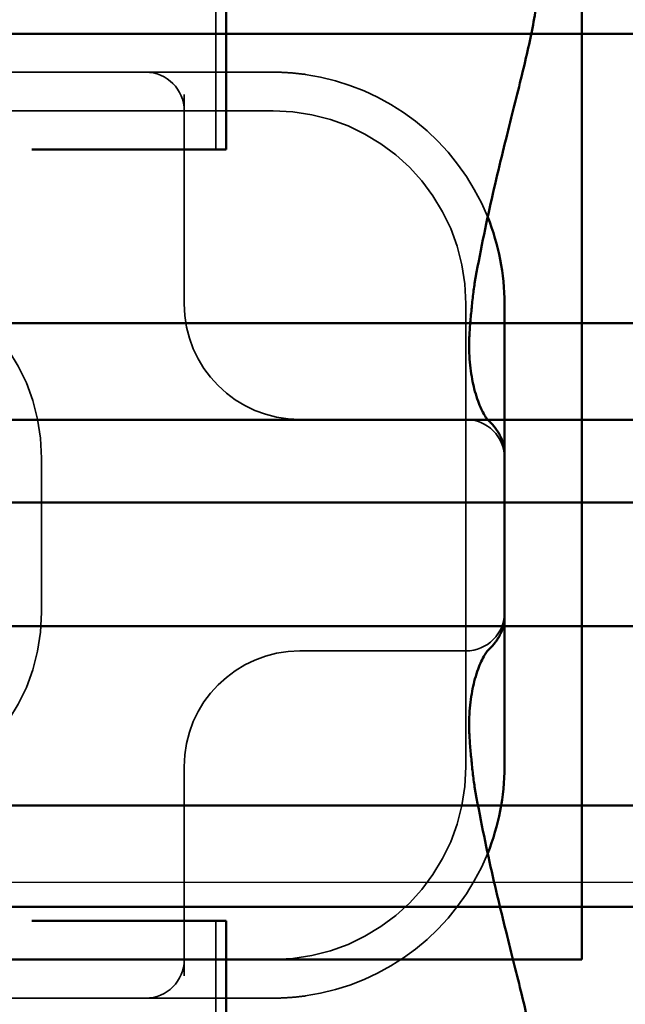
# Model space of a CAD drawing. Units: millimetres. Extents: x 0 to 2376, y 0 to 1680.
# Drawn here: x 1332 to 1340, y 255 to 268 of the extents above; entities that cross this region are included whole.
import ezdxf

# ---------------------------------------------------------------- set-up
doc = ezdxf.new("R2010")
doc.units = ezdxf.units.MM
doc.header["$LTSCALE"] = 4
doc.linetypes.add('AM_ISO02W050', pattern=[7.5, 6, -1.5])
for name, color, linetype, lineweight in [('AM_0', 7, 'Continuous', 50), ('AM_3', 2, 'AM_ISO02W050', 35), ('AM_5', 3, 'Continuous', 25), ('AM_8', 6, 'Continuous', 25)]:
    doc.layers.add(name, color=color, linetype=linetype, lineweight=lineweight)
doc.styles.get("Standard").update_dxf_attribs({"font": 'simplex.shx', "width": 0.75})
doc.dimstyles.new('ACO$0', dxfattribs={"dimtxt": 3.5, "dimasz": 3.5, "dimexe": 1, "dimexo": 0, "dimgap": 1.5, "dimtad": 1, "dimdsep": 46, "dimtxsty": 'Standard', "dimcen": 0, "dimclrd": 256, "dimclre": 256, "dimclrt": 3, "dimadec": 0, "dimazin": 2, "dimtp": 0.1, "dimtm": 0.1, "dimtfac": 0.71, "dimtmove": 0, "dimatfit": 3, "dimfxl": 1, "dimlwd": -1, "dimlwe": -1, "dimarcsym": 1})

# ---------------------------------------------------------------- blocks, each defined once
blk = doc.blocks.new('*D97')
at = {"layer": 'AM_5', "transparency": 16777216}
for p, q in [((1235.166, 273.003), (1235.166, 95.973)), ((1413.166, 273.003), (1413.166, 95.973)), ((1243.916, 98.473), (1404.416, 98.473))]:
    blk.add_line(p, q, dxfattribs=at)
for points in [[(1243.916, 99.931), (1243.916, 97.014), (1235.166, 98.473)], [(1404.416, 99.931), (1404.416, 97.014), (1413.166, 98.473)]]:
    blk.add_solid(points, dxfattribs=at)
at = {"layer": 'Defpoints', "color": 0, "transparency": 16777216}
for p in [(1235.166, 273.003), (1413.166, 273.003), (1413.166, 98.473)]:
    blk.add_point(p, dxfattribs=at)
at = {"layer": 'AM_5', "color": 3, "transparency": 16777216, "insert": (1324.166, 108.889), "char_height": 8.75, "attachment_point": 5}
blk.add_mtext('%%C178{\\Fsimplex|c238; (rozvin }%%C{\\Fsimplex|c238;183mm)}', dxfattribs=at)
blk = doc.blocks.new('ko')
at = {"layer": 'AM_0'}
for p, q in [((-11, 30), (11, 30)), ((15, 30), (11, 30)), ((15, 30), (15, 0))]:
    blk.add_line(p, q, dxfattribs=at)
blk = doc.blocks.new('A$C41E05C9D')
at = {"layer": 'AM_0'}
for p, q in [((4.067, 14), (4.067, 17)), ((4.094, 14), (4.067, 14)), ((4.094, 14), (4.298, 14)), ((6.121, 14), (4.298, 14)), ((6.586, 14), (6.121, 14)), ((0.458, 12), (0.458, 10.051)), ((0.458, 10.051), (0.458, 7.949)), ((0.458, 7.949), (0.458, 6)), ((4.067, 4), (4.094, 4)), ((4.067, 1), (4.067, 4)), ((4.298, 4), (4.094, 4)), ((4.298, 4), (6.121, 4)), ((6.586, 4), (6.121, 4))]:
    blk.add_line(p, q, dxfattribs=at)
for centre, radius, start, end in [((3.458, 12), 3, 158.0208, 180), ((-0.632, 12), 1.5, 6.5954, 10.0297), ((3.458, 6), 3, 180, 201.9792), ((-0.632, 6), 1.5, 349.9703, 353.4046)]:
    blk.add_arc(centre, radius, start, end, dxfattribs=at)
for points, knots in [([(0.846, 12.261), (0.776, 12.653), (0.7, 13.02), (0.546, 13.7), (0.469, 14.013), (0.325, 14.588), (0.258, 14.851), (0.143, 15.337), (0.094, 15.561), (0.023, 15.989), (0, 16.193), (0, 16.405)], [2.1025015, 2.1025015, 2.1025015, 2.1025015, 2.2483256, 2.2483256, 2.3941496, 2.3941496, 2.5399736, 2.5399736, 2.6857976, 2.6857976, 2.8316217, 2.8316217, 2.8316217, 2.8316217]), ([(0.859, 12.172), (0.862, 12.14), (0.866, 12.108), (0.873, 12.042), (0.877, 12.01), (0.883, 11.944), (0.887, 11.911), (0.893, 11.846), (0.896, 11.813), (0.902, 11.747), (0.905, 11.711), (0.907, 11.681)], [-0.06469272, -0.06469272, -0.06469272, -0.06469272, -0.05175418, -0.05175418, -0.03881563, -0.03881563, -0.02587709, -0.02587709, -0.01293854, -0.01293854, 0, 0, 0, 0]), ([(0.907, 11.681), (0.912, 11.616), (0.915, 11.553), (0.916, 11.433), (0.915, 11.376), (0.909, 11.266), (0.904, 11.214), (0.893, 11.115), (0.885, 11.068), (0.869, 10.979), (0.86, 10.937), (0.85, 10.898)], [0, 0, 0, 0, 0.0287075, 0.0287075, 0.0574149, 0.0574149, 0.0861224, 0.0861224, 0.1148298, 0.1148298, 0.1435373, 0.1435373, 0.1435373, 0.1435373]), ([(0.85, 10.898), (0.838, 10.851), (0.825, 10.807), (0.798, 10.727), (0.784, 10.691), (0.755, 10.627), (0.741, 10.598), (0.714, 10.55), (0.701, 10.53), (0.679, 10.5), (0.669, 10.489), (0.663, 10.483)], [0, 0, 0, 0, 0.0340304, 0.0340304, 0.0680607, 0.0680607, 0.1020911, 0.1020911, 0.1361214, 0.1361214, 0.1701518, 0.1701518, 0.1701518, 0.1701518]), ([(0.582, 10.394), (0.589, 10.403), (0.596, 10.411), (0.608, 10.426), (0.614, 10.432), (0.625, 10.444), (0.63, 10.45), (0.64, 10.46), (0.645, 10.465), (0.654, 10.474), (0.659, 10.479), (0.663, 10.483)], [0.02461496, 0.02461496, 0.02461496, 0.02461496, 0.02946226, 0.02946226, 0.03430956, 0.03430956, 0.03915686, 0.03915686, 0.04400415, 0.04400415, 0.04885145, 0.04885145, 0.04885145, 0.04885145]), ([(0.458, 10.051), (0.458, 10.098), (0.464, 10.139), (0.48, 10.208), (0.491, 10.236), (0.511, 10.284), (0.522, 10.304), (0.541, 10.337), (0.55, 10.351), (0.567, 10.375), (0.575, 10.385), (0.582, 10.394)], [0, 0, 0, 0, 0.00492299, 0.00492299, 0.00984598, 0.00984598, 0.01476898, 0.01476898, 0.01969197, 0.01969197, 0.02461496, 0.02461496, 0.02461496, 0.02461496]), ([(0.458, 7.949), (0.458, 7.902), (0.464, 7.861), (0.48, 7.792), (0.491, 7.764), (0.511, 7.716), (0.522, 7.696), (0.541, 7.663), (0.55, 7.649), (0.567, 7.625), (0.575, 7.615), (0.582, 7.606)], [0, 0, 0, 0, 0.00492299, 0.00492299, 0.00984598, 0.00984598, 0.01476898, 0.01476898, 0.01969197, 0.01969197, 0.02461496, 0.02461496, 0.02461496, 0.02461496]), ([(0.582, 7.606), (0.589, 7.597), (0.596, 7.589), (0.608, 7.574), (0.614, 7.568), (0.625, 7.556), (0.63, 7.55), (0.64, 7.54), (0.645, 7.535), (0.654, 7.526), (0.659, 7.521), (0.663, 7.517)], [0.02461496, 0.02461496, 0.02461496, 0.02461496, 0.02946226, 0.02946226, 0.03430956, 0.03430956, 0.03915686, 0.03915686, 0.04400415, 0.04400415, 0.04885145, 0.04885145, 0.04885145, 0.04885145]), ([(0.85, 7.102), (0.838, 7.149), (0.825, 7.193), (0.798, 7.273), (0.784, 7.309), (0.755, 7.373), (0.741, 7.402), (0.714, 7.45), (0.701, 7.47), (0.679, 7.5), (0.669, 7.511), (0.663, 7.517)], [0, 0, 0, 0, 0.0340304, 0.0340304, 0.0680607, 0.0680607, 0.1020911, 0.1020911, 0.1361214, 0.1361214, 0.1701518, 0.1701518, 0.1701518, 0.1701518]), ([(0.907, 6.319), (0.912, 6.384), (0.915, 6.447), (0.916, 6.567), (0.915, 6.624), (0.909, 6.734), (0.904, 6.786), (0.893, 6.885), (0.885, 6.932), (0.869, 7.021), (0.86, 7.063), (0.85, 7.102)], [0, 0, 0, 0, 0.0287075, 0.0287075, 0.0574149, 0.0574149, 0.0861224, 0.0861224, 0.1148298, 0.1148298, 0.1435373, 0.1435373, 0.1435373, 0.1435373]), ([(0.859, 5.828), (0.862, 5.86), (0.866, 5.892), (0.873, 5.958), (0.877, 5.99), (0.883, 6.056), (0.887, 6.089), (0.893, 6.154), (0.896, 6.187), (0.902, 6.253), (0.905, 6.289), (0.907, 6.319)], [0.06301602, 0.06301602, 0.06301602, 0.06301602, 0.07595456, 0.07595456, 0.0888931, 0.0888931, 0.10183165, 0.10183165, 0.11477019, 0.11477019, 0.12770874, 0.12770874, 0.12770874, 0.12770874]), ([(0, 1.595), (0, 1.807), (0.023, 2.011), (0.094, 2.439), (0.143, 2.663), (0.258, 3.149), (0.325, 3.412), (0.469, 3.987), (0.546, 4.3), (0.7, 4.98), (0.776, 5.347), (0.846, 5.739)], [0.640849, 0.640849, 0.640849, 0.640849, 0.7866731, 0.7866731, 0.9324971, 0.9324971, 1.0783211, 1.0783211, 1.2241451, 1.2241451, 1.3699691, 1.3699691, 1.3699691, 1.3699691])]:
    blk.add_open_spline(points, degree=3, knots=knots, dxfattribs=at)
at = {"layer": 'AM_3', "ltscale": 5.71399}
for p, q in [((4.199, 14), (4.199, 17)), ((4.199, 1), (4.199, 4))]:
    blk.add_line(p, q, dxfattribs=at)
at = {"layer": 'AM_3', "ltscale": 5.316041}
for p, q in [((5.109, 15), (3.458, 15)), ((3.458, 3), (5.109, 3))]:
    blk.add_line(p, q, dxfattribs=at)
at = {"layer": 'AM_3', "ltscale": 0.261812}
for p, q in [((5.246, 15), (5.109, 15)), ((5.109, 3), (5.246, 3))]:
    blk.add_line(p, q, dxfattribs=at)
at = {"layer": 'AM_3', "ltscale": 3.547472}
for p, q in [((7.109, 15), (5.246, 15)), ((5.246, 3), (7.109, 3))]:
    blk.add_line(p, q, dxfattribs=at)
at = {"layer": 'AM_3', "ltscale": 5.160042}
for p, q in [((4.609, 14.709), (4.609, 12)), ((4.609, 6), (4.609, 3.291))]:
    blk.add_line(p, q, dxfattribs=at)
at = {"layer": 'AM_3', "ltscale": 11.82605}
for p, q in [((25.458, 14.5), (3.458, 14.5)), ((3.458, 3.5), (25.458, 3.5))]:
    blk.add_line(p, q, dxfattribs=at)
at = {"layer": 'AM_3', "ltscale": 14.513788}
blk.add_line((0.958, 12), (0.958, 6), dxfattribs=at)
at = {"layer": 'AM_3', "ltscale": 6.751559}
for p, q in [((3.036, 10.5), (0.958, 10.5)), ((0.958, 7.5), (3.036, 7.5))]:
    blk.add_line(p, q, dxfattribs=at)
at = {"layer": 'AM_3', "ltscale": 0.202404}
for p, q in [((3.109, 10.5), (3.036, 10.5)), ((3.036, 7.5), (3.109, 7.5))]:
    blk.add_line(p, q, dxfattribs=at)
at = {"layer": 'AM_3', "ltscale": 3.809293}
blk.add_line((6.458, 8), (6.458, 10), dxfattribs=at)
at = {"layer": 'AM_3', "ltscale": 5.983917}
for centre, start, end in [((3.458, 12), 98.0185, 158.0208), ((3.458, 6), 201.9792, 261.9815)]:
    blk.add_arc(centre, 3, start, end, dxfattribs=at)
at = {"layer": 'AM_3', "ltscale": 1.495845}
for centre, start, end in [((5.109, 14.5), 90, 180), ((0.958, 10), 90, 180), ((0.958, 8), 180, 270), ((5.109, 3.5), 180, 270)]:
    blk.add_arc(centre, 0.5, start, end, dxfattribs=at)
at = {"layer": 'AM_3', "ltscale": 9.499252}
for centre, start, end in [((3.458, 12), 90, 180), ((8.958, 10), 90, 180), ((8.958, 8), 180, 270), ((3.458, 6), 180, 270)]:
    blk.add_arc(centre, 2.5, start, end, dxfattribs=at)
at = {"layer": 'AM_3', "ltscale": 4.487736}
for centre, start, end in [((3.109, 12), 270, 0), ((3.109, 6), 0, 90)]:
    blk.add_arc(centre, 1.5, start, end, dxfattribs=at)
at = {"layer": 'AM_3', "ltscale": 0.802424}
for points, knots in [([(3.458, 15), (3.388, 15), (3.318, 14.998), (3.179, 14.988), (3.109, 14.98), (3.039, 14.971)], [0, 0, 0, 0, 0.01758291, 0.01758291, 0.03516582, 0.03516582, 0.03516582, 0.03516582]), ([(3.039, 3.029), (3.105, 3.02), (3.172, 3.013), (3.312, 3.003), (3.385, 3), (3.458, 3)], [-0.03516616, -0.03516616, -0.03516616, -0.03516616, -0.01844814, -0.01844814, 0, 0, 0, 0])]:
    blk.add_open_spline(points, degree=3, knots=knots, dxfattribs=at)
blk = doc.blocks.new('A$C47812D64')
at = {"layer": 'AM_5'}
h = blk.add_hatch(dxfattribs=at)
h.set_pattern_fill('ANSI37', color=256, scale=10, style=0)
h.set_pattern_definition([(45, (8329.7523, 2752.1594), (-0.88388348, 0.88388348), []), (135, (8329.7523, 2752.1594), (-0.88388348, -0.88388348), [])])
h.paths.add_polyline_path([(10, 87.928), (6.25, 87.928), (3.653, 91.473, 0.725087), (2.75, 91.178), (1, 91.178, 0.414214), (0, 90.178, 0.414214), (1, 89.178), (1.256, 89.178, -0.376266), (3.239, 87.44), (3.943, 82.112, 0.376266), (4.438, 81.678), (10, 81.678), (10, 83.9, 0.032961), (9.757, 84.003), (5, 84.003), (5, 85.603), (10, 85.603)])
h.paths.add_polyline_path([(112.165, 90.178, 0.414214), (111.165, 91.178), (109.415, 91.178, 0.725087), (108.511, 91.473), (105.915, 87.928), (102.165, 87.928), (102.165, 85.603), (107.165, 85.603), (107.165, 84.003), (102.407, 84.003, 0.180286), (101.33, 83.113), (100.502, 81.678), (107.726, 81.678, 0.376266), (108.222, 82.112), (108.925, 87.44, -0.376266), (110.908, 89.178), (111.165, 89.178, 0.414214)])
h = blk.add_hatch(dxfattribs=at)
h.set_pattern_fill('ANSI31', color=256, scale=10, angle=90, style=0)
h.set_pattern_definition([(135, (1080.514, -280.2638), (-0.8838835, -0.8838835), [])])
h.paths.add_polyline_path([(91.082, 64.827, -0.131652), (91.35, 65.827), (101.33, 83.113, -0.267949), (103.062, 84.113), (107.082, 84.113), (107.082, 85.363), (102.918, 85.363, 0.267949), (100.32, 83.863), (90.234, 66.394, 0.131652), (89.832, 64.894), (89.832, 15.363), (91.082, 15.363)])
h.paths.add_polyline_path([(12.668, 50.192, -0.198912), (12.082, 51.606), (12.082, 80.952), (11.082, 82.684), (11.082, 51.606, 0.198912), (11.961, 49.484), (20.496, 40.949, -0.198912), (21.082, 39.535), (21.082, 41.777)])
h.paths.add_polyline_path([(22.332, 40.527), (21.082, 41.777), (21.082, 39.535), (21.082, 15.363), (22.332, 15.363)])
h.paths.add_polyline_path([(9.247, 85.363), (5.082, 85.363), (5.082, 84.113), (9.102, 84.113, -0.267949), (10.834, 83.113), (12.082, 80.952), (12.082, 83.452), (11.845, 83.863, 0.267949)])
for p, q in [((108.915, 91.678), (56.082, 91.678)), ((105.915, 87.928), (56.082, 87.928)), ((107.165, 85.603), (56.082, 85.603)), ((107.165, 84.003), (56.082, 84.003)), ((107.726, 81.678), (56.082, 81.678)), ((56.109, 80.363), (98.299, 80.363))]:
    blk.add_line(p, q)

msp = doc.modelspace()

# ---------------------------------------------------------------- hatches: boundary and pattern name
at = {"layer": 'AM_8'}
h = msp.add_hatch(dxfattribs=at)
h.set_pattern_fill('ANSI31', color=256, scale=0.5, angle=30, style=0)
h.set_pattern_definition([(75, (13.248, -704.5113), (-1.5334072, 0.4108752), [])])
h.paths.add_polyline_path([(1272.16635073, 258.00289996, 0.4142135624), (1270.16635073, 256.00289996), (1270.16635073, 252.00289996), (1271.16635073, 252.00289996), (1271.16635073, 256.00289996, -0.4142135624), (1272.16635073, 257.00289996), (1274.16635073, 257.00289996), (1274.16635073, 258.00289996)])
h.paths.add_polyline_path([(1374.16635073, 258.00289996), (1374.16635073, 257.00289996), (1376.16635073, 257.00289996, -0.4142135624), (1377.16635073, 256.00289996), (1377.16635073, 252.00289996), (1378.16634991, 252.00289996), (1378.16634991, 256.00471376, 0.4139479624), (1376.16635073, 258.00289996)])

# ---------------------------------------------------------------- linework, layer by layer
for p, q in [((1376.16635073, 258.00289996), (1272.16635073, 258.00289996)), ((1376.16635073, 257.00289996), (1272.16635073, 257.00289996))]:
    msp.add_line(p, q)
at = {"layer": 'AM_0'}
msp.add_line((1379.16634989, 263.00289996), (1269.16634989, 263.00289996), dxfattribs=at)

# ---------------------------------------------------------------- block references
msp.add_blockref('A$C47812D64', (1268.08409028, 176.32511854), dxfattribs=at)
at = {"layer": 'AM_3', "xscale": -1}
msp.add_blockref('A$C41E05C9D', (1338.62386751, 252.50614857), dxfattribs=at)
at = {"layer": 'AM_8', "xscale": -1, "rotation": 180}
msp.add_blockref('ko', (1324.16634989, 286.00614685), dxfattribs=at)

# ---------------------------------------------------------------- dimensions: what is measured, and where the dimension line sits
at = {"layer": 'AM_5'}
dim = msp.add_linear_dim(base=(1413.16634989, 98.4727308), p1=(1235.16634989, 273.00289996), p2=(1413.16634989, 273.00289996), text='%%C<>{\\Fsimplex|c238; (rozvin }%%C{\\Fsimplex|c238;183mm)}', dimstyle='ACO$0', override={"dimscale": 2.5}, dxfattribs=at)
dim.commit()
dim.dimension.update_dxf_attribs({"geometry": '*D97', "text_midpoint": (1324.16634989, 98.4727308), "dimtype": 160})

doc.saveas('drawing.dxf')
